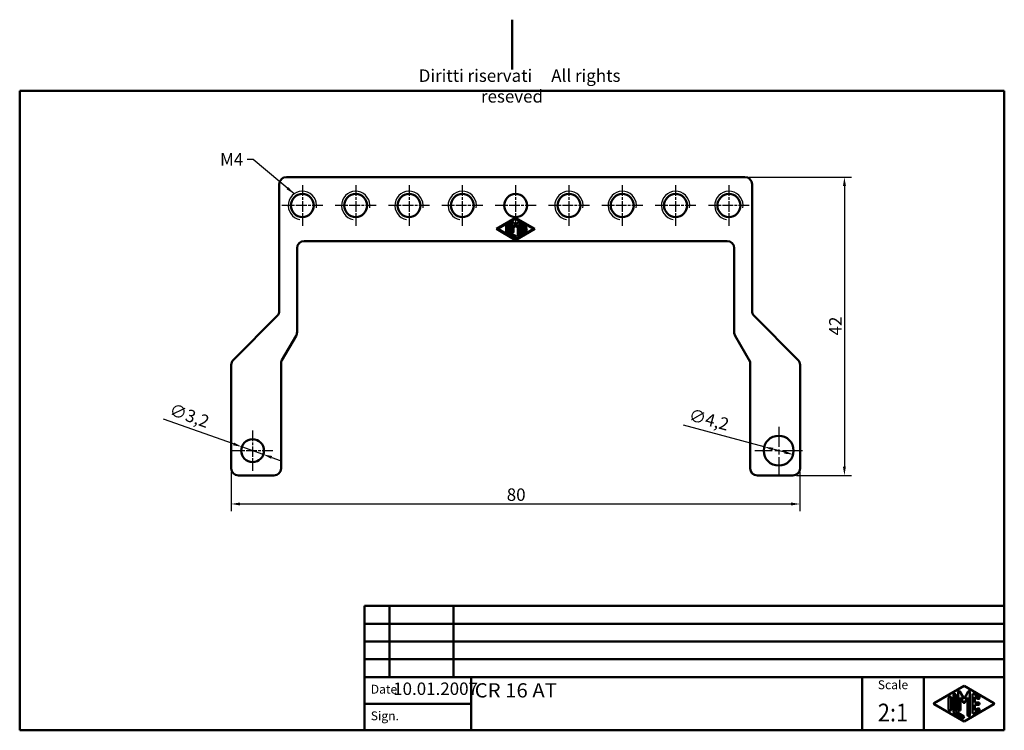
# Model space of a CAD drawing. Extents: x 5 to 144, y 5 to 105.
import ezdxf
from ezdxf.enums import TextEntityAlignment as Align

# ---------------------------------------------------------------- set-up
doc = ezdxf.new("R2010")
doc.units = 0
doc.header["$LTSCALE"] = 0.5
doc.linetypes.add('CHAIN', pattern=[0.3543, 0.2362, -0.0295, 0.0591, -0.0295])
for name, color, linetype, lineweight in [('Bemaßungen(TC_020513_DIN)', 7, 'Continuous', 25), ('Gewinde(TC_020513_DIN)', 7, 'Continuous', 25), ('Mittelpunktmarkierung(TC_020513_DIN)', 7, 'Continuous', 25), ('Schraffur', 179, 'Continuous', 9), ('Sichtbare Kanten(TC_020513_DIN)', 7, 'Continuous', 50), ('Skizziergeometrie(ISO)', 7, 'Continuous', 50), ('Symbole(ISO)', 7, 'Continuous', 25), ('Symbole(TC_020513_DIN)', 7, 'Continuous', 35)]:
    doc.layers.add(name, color=color, linetype=linetype, lineweight=lineweight)
doc.styles.add('Aktuell-BSI', font='ARIAL.TTF')
doc.styles.add('Kopie von TC 5 mm', font='ARIAL.TTF', dxfattribs={"width": 1.05})
doc.styles.add('TC 2_5 mm', font='ARIAL.TTF', dxfattribs={"width": 0.9})
doc.styles.add('TC 3_5 mm', font='ARIAL.TTF', dxfattribs={"width": 0.8})
doc.styles.add('TC 5 mm', font='ARIAL.TTF', dxfattribs={"width": 0.9})
doc.dimstyles.new('STANDARD-TC_020513_DIN', dxfattribs={"dimscale": 0.5, "dimtxt": 3.5, "dimasz": 2.5, "dimexe": 2, "dimexo": 1, "dimgap": 0.8, "dimtad": 1, "dimrnd": 1e-08, "dimzin": 12, "dimtxsty": 'Aktuell-BSI', "dimcen": 0.09, "dimdle": 10, "dimclrd": 7, "dimclre": 7, "dimclrt": 7, "dimadec": 0, "dimazin": 3, "dimtfac": 1, "dimtmove": 0, "dimatfit": 3, "dimfxl": 1, "dimtolj": 1, "dimtzin": 0, "dimlwd": 25, "dimlwe": 25, "dimarcsym": 0})
doc.dimstyles.new('STANDARD-TC_020513_DIN$7', dxfattribs={"dimscale": 0.5, "dimtxt": 3.5, "dimasz": 2.5, "dimexe": 2, "dimexo": 1, "dimgap": 0.8, "dimtad": 1, "dimrnd": 1e-08, "dimzin": 12, "dimtxsty": 'Aktuell-BSI', "dimcen": 0.09, "dimdle": 10, "dimclrd": 7, "dimclre": 7, "dimclrt": 7, "dimadec": 0, "dimazin": 3, "dimtfac": 1, "dimtmove": 0, "dimatfit": 3, "dimfxl": 1, "dimtolj": 1, "dimtzin": 0, "dimlwd": 25, "dimlwe": 25, "dimarcsym": 0})

# ---------------------------------------------------------------- blocks, each defined once
blk = doc.blocks.new('Ränder Ilme Rahmen A4 quer')
at = {"layer": 'Skizziergeometrie(ISO)'}
for p, q in [((148.5, 210), (148.5, 196)), ((10, 10), (10, 190)), ((10, 190), (287, 190)), ((287, 190), (287, 10)), ((10, 10), (287, 10))]:
    blk.add_line(p, q, dxfattribs=at)
at = {"layer": 'Symbole(ISO)', "color": 7, "insert": (148.5, 196), "char_height": 3.5, "attachment_point": 2, "style": 'TC 2_5 mm'}
blk.add_mtext('\\fISOCPEUR|b0|i0;\\H3.5000;    Diritti riservati     All rights reseved', dxfattribs=at)
blk = doc.blocks.new('Schriftfelder Ilme')
at = {"layer": 'Schraffur'}
h = blk.add_hatch(color=7, dxfattribs=at)
edge = h.paths.add_edge_path()
edge.add_arc((184.66, 19.15), 0.333, 0, 180)
edge.add_line((184.32, 19.15), (184.32, 15.85))
edge.add_arc((184.66, 15.85), 0.333, 180, 360)
edge.add_line((184.99, 15.85), (184.99, 19.15))
h = blk.add_hatch(color=7, dxfattribs=at)
edge = h.paths.add_edge_path()
edge.add_line((188.49, 14.02), (186.32, 15.27))
edge.add_line((186.32, 15.27), (186.32, 19.94))
edge.add_arc((185.99, 19.94), 0.333, 0, 180)
edge.add_line((185.66, 19.94), (185.66, 15.27))
edge.add_arc((186.32, 15.27), 0.667, 180, 240.0184)
edge.add_line((185.99, 14.69), (188.16, 13.44))
edge.add_arc((188.32, 13.73), 0.333, 240.0184, 420.0184)
h = blk.add_hatch(color=7, dxfattribs=at)
edge = h.paths.add_edge_path()
edge.add_line((188.66, 18.85), (187.48, 20.89))
edge.add_arc((187.25, 20.75), 0.265, 30, 180)
edge.add_line((186.99, 20.75), (186.99, 15.85))
edge.add_arc((187.32, 15.85), 0.333, 180, 360)
edge.add_line((187.66, 15.85), (187.66, 19.25))
edge.add_line((187.66, 19.25), (188.51, 17.77))
edge.add_arc((188.66, 17.85), 0.167, 210, 330)
edge.add_line((188.8, 17.77), (189.66, 19.25))
edge.add_line((189.66, 19.25), (189.66, 14.29))
edge.add_arc((189.99, 14.29), 0.333, 180, 360)
edge.add_line((190.32, 14.29), (190.32, 20.75))
edge.add_arc((190.06, 20.75), 0.265, 0, 150)
edge.add_line((189.83, 20.89), (188.66, 18.85))
h = blk.add_hatch(color=7, dxfattribs=at)
edge = h.paths.add_edge_path()
edge.add_arc((192.69, 15.85), 0.333, 299.9816, 479.9816)
edge.add_line((192.52, 16.14), (191.66, 15.63))
edge.add_line((191.66, 15.63), (191.66, 17.17))
edge.add_line((191.66, 17.17), (192.69, 17.17))
edge.add_arc((192.69, 17.5), 0.333, 270, 450)
edge.add_line((192.69, 17.83), (191.66, 17.83))
edge.add_line((191.66, 17.83), (191.66, 19.37))
edge.add_line((191.66, 19.37), (192.52, 18.87))
edge.add_arc((192.69, 19.15), 0.333, 240.0184, 420.0184)
edge.add_line((192.86, 19.44), (191.49, 20.23))
edge.add_arc((191.32, 19.94), 0.333, 60.0184, 180)
edge.add_line((190.99, 19.94), (190.99, 15.06))
edge.add_arc((191.32, 15.06), 0.333, 180, 299.9816)
edge.add_line((191.49, 14.77), (192.86, 15.56))
for p, q in [((185.66, 19.94), (185.66, 15.27)), ((186.32, 15.27), (186.32, 19.94)), ((186.99, 20.75), (186.99, 15.85)), ((188.66, 18.85), (187.48, 20.89)), ((189.83, 20.89), (188.66, 18.85)), ((190.32, 14.29), (190.32, 20.75)), ((190.99, 15.06, 10), (190.99, 19.94, 10)), ((191.49, 20.23, 10), (192.86, 19.44, 10)), ((184.32, 15.85, 10), (184.32, 19.15, 10)), ((184.99, 19.15, 10), (184.99, 15.85, 10)), ((187.66, 19.25), (188.51, 17.77)), ((187.66, 15.85), (187.66, 19.25)), ((188.8, 17.77), (189.66, 19.25)), ((189.66, 19.25), (189.66, 14.29)), ((191.66, 19.37, 10), (191.66, 17.83, 10)), ((192.52, 18.87, 10), (191.66, 19.37, 10)), ((191.66, 17.83, 10), (192.69, 17.83, 10)), ((191.66, 17.17, 10), (191.66, 15.63, 10)), ((192.69, 17.17, 10), (191.66, 17.17, 10)), ((185.99, 14.69), (188.16, 13.44)), ((188.49, 14.02), (186.32, 15.27)), ((192.86, 15.56, 10), (191.49, 14.77, 10)), ((191.66, 15.63, 10), (192.52, 16.14, 10))]:
    blk.add_line(p, q)
for centre, radius, start, end in [((184.66, 19.15, 10), 0.333, 0, 180), ((185.99, 19.94), 0.333, 0, 180), ((187.25, 20.75), 0.265, 30, 180), ((190.06, 20.75), 0.265, 0, 150), ((191.32, 19.94, 10), 0.333, 60.0184, 180), ((192.69, 19.15, 10), 0.333, 240.0184, 60.0184), ((188.66, 17.85), 0.167, 210, 330), ((192.69, 17.5, 10), 0.333, 270, 90), ((184.66, 15.85, 10), 0.333, 180, 0), ((186.32, 15.27), 0.667, 180, 240.0184), ((187.32, 15.85), 0.333, 180, 0), ((188.32, 13.73), 0.333, 240.0184, 60.0184), ((189.99, 14.29), 0.333, 180, 0), ((191.32, 15.06, 10), 0.333, 180, 299.9816), ((192.69, 15.85, 10), 0.333, 299.9816, 119.9816)]:
    blk.add_arc(centre, radius, start, end)
at = {"layer": 'Skizziergeometrie(ISO)'}
for p, q in [((19.98, 45), (199.98, 45)), ((19.98, 45), (19.98, 10)), ((26.98, 45), (26.98, 25)), ((44.98, 45), (44.98, 25)), ((19.98, 40), (199.98, 40)), ((19.98, 35), (199.98, 35)), ((19.98, 30), (199.98, 30)), ((19.98, 25), (199.98, 25)), ((49.98, 10), (49.98, 25)), ((159.98, 25), (159.98, 10)), ((177.33, 25), (177.33, 10)), ((180.24, 17.65), (188.66, 22.5)), ((188.66, 22.5), (197.07, 17.65)), ((185.66, 15.27), (185.66, 19.94)), ((186.32, 19.94), (186.32, 15.27)), ((186.99, 15.85), (186.99, 20.75)), ((187.48, 20.89), (188.66, 18.85)), ((189.83, 20.89), (188.66, 18.85)), ((190.32, 14.29), (190.32, 20.75)), ((190.99, 15.06), (190.99, 19.94)), ((191.49, 20.23), (192.86, 19.44)), ((19.98, 17.5), (49.98, 17.5)), ((188.66, 12.5), (180.24, 17.36)), ((184.32, 15.85), (184.32, 19.15)), ((184.99, 19.15), (184.99, 15.85)), ((187.66, 19.25), (187.66, 15.85)), ((188.51, 17.77), (187.66, 19.25)), ((197.07, 17.36), (188.66, 12.5)), ((189.66, 19.25), (188.8, 17.77)), ((189.66, 14.29), (189.66, 19.25)), ((191.66, 19.37), (191.66, 17.83)), ((192.52, 18.87), (191.66, 19.37)), ((191.66, 17.83), (192.69, 17.83)), ((191.66, 17.17), (191.66, 15.63)), ((192.69, 17.17), (191.66, 17.17)), ((188.16, 13.44), (185.99, 14.69)), ((186.32, 15.27), (188.49, 14.02)), ((192.86, 15.56), (191.49, 14.77)), ((191.66, 15.63), (192.52, 16.14))]:
    blk.add_line(p, q, dxfattribs=at)
for centre, radius, start, end in [((184.66, 19.15), 0.333, 0, 180), ((185.99, 19.94), 0.333, 0, 180), ((187.25, 20.75), 0.265, 30, 180), ((190.06, 20.75), 0.265, 0, 150), ((191.32, 19.94), 0.333, 60.0184, 180), ((192.69, 19.15), 0.333, 240.0184, 60.0184), ((180.32, 17.5), 0.167, 119.9816, 240.0184), ((188.66, 17.85), 0.167, 210, 330), ((192.69, 17.5), 0.333, 270, 90), ((196.99, 17.5), 0.167, 299.9816, 60.0184), ((184.66, 15.85), 0.333, 180, 0), ((186.32, 15.27), 0.667, 180, 240.0184), ((187.32, 15.85), 0.333, 180, 0), ((188.32, 13.73), 0.333, 240.0184, 60.0184), ((189.99, 14.29), 0.333, 180, 0), ((191.32, 15.06), 0.333, 180, 299.9816), ((192.69, 15.85), 0.333, 299.9816, 119.9816)]:
    blk.add_arc(centre, radius, start, end, dxfattribs=at)
at = {"layer": 'Symbole(ISO)', "color": 7}
for s, insert, char_height, width, attachment_point, style in [(' Date', (20.98, 21.25), 2.5, 8.9975, 4, 'TC 2_5 mm'), ('10.01.2007', (39.98, 21.25), 3.5, 20.9533, 5, 'TC 3_5 mm'), ('Scale', (168.66, 22.5), 2.5, 17.3406, 5, 'TC 2_5 mm'), (' Sign.', (20.98, 13.75), 2.5, 8.971, 4, 'TC 2_5 mm')]:
    blk.add_mtext(s, dxfattribs=dict(at, insert=insert, char_height=char_height, width=width, attachment_point=attachment_point, style=style))
at = {"layer": 'Symbole(ISO)', "color": 7, "style": 'Kopie von TC 5 mm', "width": 1.05}
blk.add_attdef('BAUTEILNUMMER', text='', height=4, dxfattribs=at).set_placement((50.98, 21.25), align=Align.MIDDLE_LEFT)
at = {"layer": 'Symbole(ISO)', "color": 7, "style": 'TC 5 mm', "width": 0.9}
blk.add_attdef('FirstViewScale', text='', height=5, dxfattribs=at).set_placement((168.66, 15), align=Align.MIDDLE_CENTER)
blk = doc.blocks.new('*D11')
at = {"layer": 'Bemaßungen(TC_020513_DIN)', "color": 7, "linetype": 'Continuous', "lineweight": 25}
for p, q in [((34.76, 41.35), (34.76, 35.85)), ((114.76, 41.35), (114.76, 35.85)), ((36.01, 36.85), (113.51, 36.85))]:
    blk.add_line(p, q, dxfattribs=at)
at = {"layer": 'Bemaßungen(TC_020513_DIN)', "color": 7, "linetype": 'Continuous'}
for points in [[(36.01, 37.06), (36.01, 36.64), (34.76, 36.85)], [(113.51, 37.06), (113.51, 36.64), (114.76, 36.85)]]:
    blk.add_solid(points, dxfattribs=at)
at = {"layer": 'Defpoints', "color": 0, "linetype": 'Continuous'}
for p in [(34.76, 41.85), (114.76, 41.85), (114.76, 36.85)]:
    blk.add_point(p, dxfattribs=at)
at = {"layer": 'Bemaßungen(TC_020513_DIN)', "color": 7, "linetype": 'Continuous', "lineweight": 25, "insert": (73.51, 39.04), "char_height": 1.75, "attachment_point": 1, "style": 'Aktuell-BSI'}
blk.add_mtext('\\A1;80', dxfattribs=at)
blk = doc.blocks.new('*D12')
at = {"layer": 'Bemaßungen(TC_020513_DIN)', "color": 7, "linetype": 'Continuous', "lineweight": 25}
for p, q in [((107.51, 82.85), (122.01, 82.85)), ((121.01, 81.6), (121.01, 42.1)), ((114.26, 40.85), (122.01, 40.85))]:
    blk.add_line(p, q, dxfattribs=at)
at = {"layer": 'Bemaßungen(TC_020513_DIN)', "color": 7, "linetype": 'Continuous'}
for points in [[(120.8, 81.6), (121.22, 81.6), (121.01, 82.85)], [(120.8, 42.1), (121.22, 42.1), (121.01, 40.85)]]:
    blk.add_solid(points, dxfattribs=at)
at = {"layer": 'Defpoints', "color": 0, "linetype": 'Continuous'}
for p in [(107.01, 82.85), (113.76, 40.85), (121.01, 40.85)]:
    blk.add_point(p, dxfattribs=at)
at = {"layer": 'Bemaßungen(TC_020513_DIN)', "color": 7, "linetype": 'Continuous', "lineweight": 25, "insert": (118.86, 60.57), "char_height": 1.75, "attachment_point": 1, "rotation": 90, "style": 'Aktuell-BSI'}
blk.add_mtext('\\A1;42', dxfattribs=at)
blk = doc.blocks.new('*D13')
at = {"layer": 'Bemaßungen(TC_020513_DIN)', "color": 7, "linetype": 'Continuous', "lineweight": 25}
for p, q in [((35.08, 45.3), (25.25, 48.79)), ((39.27, 43.82), (36.25, 44.89)), ((40.45, 43.4), (41.63, 42.98))]:
    blk.add_line(p, q, dxfattribs=at)
at = {"layer": 'Bemaßungen(TC_020513_DIN)', "color": 7, "linetype": 'Continuous'}
for points in [[(35.15, 45.5), (35.01, 45.11), (36.25, 44.89)], [(40.52, 43.6), (40.38, 43.2), (39.27, 43.82)]]:
    blk.add_solid(points, dxfattribs=at)
at = {"layer": 'Defpoints', "color": 0, "linetype": 'Continuous'}
for p in [(36.25, 44.89), (39.27, 43.82)]:
    blk.add_point(p, dxfattribs=at)
at = {"layer": 'Bemaßungen(TC_020513_DIN)', "color": 7, "linetype": 'Continuous', "lineweight": 25, "insert": (26.48, 51.07), "char_height": 1.75, "attachment_point": 1, "rotation": 340.4672, "style": 'Aktuell-BSI'}
blk.add_mtext('\\A1;∅3,2', dxfattribs=at)
blk = doc.blocks.new('*D14')
at = {"layer": 'Bemaßungen(TC_020513_DIN)', "color": 7, "linetype": 'Continuous', "lineweight": 25}
for p, q in [((109.73, 44.9), (98.38, 47.94)), ((112.58, 44.13), (110.94, 44.57))]:
    blk.add_line(p, q, dxfattribs=at)
at = {"layer": 'Bemaßungen(TC_020513_DIN)', "color": 7, "linetype": 'Continuous'}
for points in [[(111, 44.77), (110.89, 44.37), (109.73, 44.9)], [(112.64, 44.33), (112.53, 43.93), (113.79, 43.81)]]:
    blk.add_solid(points, dxfattribs=at)
at = {"layer": 'Defpoints', "color": 0, "linetype": 'Continuous'}
for p in [(109.73, 44.9), (113.79, 43.81)]:
    blk.add_point(p, dxfattribs=at)
at = {"layer": 'Bemaßungen(TC_020513_DIN)', "color": 7, "linetype": 'Continuous', "lineweight": 25, "insert": (99.43, 50.31), "char_height": 1.75, "attachment_point": 1, "rotation": 345, "style": 'Aktuell-BSI'}
blk.add_mtext('\\A1;∅4,2', dxfattribs=at)

msp = doc.modelspace()

# ---------------------------------------------------------------- linework, layer by layer
at = {"layer": 'Gewinde(TC_020513_DIN)'}
for centre in [(44.762, 78.852), (52.262, 78.852), (59.762, 78.852), (67.262, 78.852), (82.262, 78.852), (89.762, 78.852), (97.262, 78.852), (104.762, 78.852)]:
    msp.add_arc(centre, 2, 350, 260, dxfattribs=at)
at = {"layer": 'Mittelpunktmarkierung(TC_020513_DIN)', "linetype": 'CHAIN', "ltscale": 12.756561}
for p, q in [((44.762, 81.722), (44.762, 75.982)), ((52.262, 81.722), (52.262, 75.982)), ((59.762, 81.722), (59.762, 75.982)), ((67.262, 81.722), (67.262, 75.982)), ((74.762, 81.722), (74.762, 75.982)), ((82.262, 81.722), (82.262, 75.982)), ((89.762, 81.722), (89.762, 75.982)), ((97.262, 81.722), (97.262, 75.982)), ((104.762, 81.722), (104.762, 75.982)), ((47.632, 78.852), (41.892, 78.852)), ((55.132, 78.852), (49.392, 78.852)), ((62.632, 78.852), (56.892, 78.852)), ((70.132, 78.852), (64.392, 78.852)), ((77.632, 78.852), (71.892, 78.852)), ((85.132, 78.852), (79.392, 78.852)), ((92.632, 78.852), (86.892, 78.852)), ((100.132, 78.852), (94.392, 78.852)), ((107.632, 78.852), (101.892, 78.852))]:
    msp.add_line(p, q, dxfattribs=at)
at = {"layer": 'Mittelpunktmarkierung(TC_020513_DIN)', "linetype": 'CHAIN', "ltscale": 12.667665}
for p, q in [((37.762, 47.202), (37.762, 41.502)), ((40.612, 44.352), (34.912, 44.352))]:
    msp.add_line(p, q, dxfattribs=at)
at = {"layer": 'Mittelpunktmarkierung(TC_020513_DIN)', "linetype": 'CHAIN', "ltscale": 23.990969}
for p, q in [((111.762, 47.702), (111.762, 41.002)), ((115.112, 44.352), (108.412, 44.352))]:
    msp.add_line(p, q, dxfattribs=at)
at = {"layer": 'Sichtbare Kanten(TC_020513_DIN)'}
for p, q in [((41.512, 64.016), (41.512, 81.852)), ((42.512, 82.852), (107.012, 82.852)), ((108.012, 81.852), (108.012, 64.016)), ((72.054, 75.552), (74.762, 77.114)), ((74.762, 76.993), (72.262, 75.552)), ((73.825, 74.903), (73.825, 76.2)), ((74.033, 76.2), (74.033, 74.963)), ((74.241, 75.143), (74.241, 76.44)), ((74.424, 76.509), (74.762, 76.119)), ((74.762, 77.114), (77.471, 75.552)), ((77.262, 75.552), (74.762, 76.993)), ((74.762, 76.119), (75.1, 76.509)), ((75.283, 76.44), (75.283, 74.663)), ((75.491, 74.903), (75.491, 76.2)), ((75.648, 76.29), (76.273, 75.93)), ((74.762, 73.99), (72.054, 75.552)), ((72.262, 75.552), (74.762, 74.11)), ((73.408, 75.143), (73.408, 75.96)), ((73.616, 75.96), (73.616, 75.143)), ((74.71, 74.332), (73.877, 74.813)), ((74.033, 74.963), (74.814, 74.513)), ((74.45, 76.162), (74.45, 75.143)), ((74.762, 75.802), (74.45, 76.162)), ((75.075, 76.162), (74.762, 75.802)), ((74.762, 74.11), (77.262, 75.552)), ((77.471, 75.552), (74.762, 73.99)), ((75.075, 74.663), (75.075, 76.162)), ((76.273, 75.173), (75.648, 74.813)), ((75.7, 76.02), (75.7, 75.656)), ((76.168, 75.749), (75.7, 76.02)), ((75.7, 75.656), (76.221, 75.656)), ((75.7, 75.447), (75.7, 75.083)), ((76.221, 75.447), (75.7, 75.447)), ((75.7, 75.083), (76.168, 75.354)), ((104.512, 73.852), (45.012, 73.852)), ((44.012, 72.852), (44.012, 61.017)), ((105.512, 61.017), (105.512, 72.852)), ((35.055, 57.145), (41.219, 63.309)), ((108.305, 63.309), (114.469, 57.145)), ((43.878, 60.517), (41.896, 57.084)), ((107.762, 56.852), (105.646, 60.517)), ((107.762, 41.852), (107.762, 56.852)), ((34.762, 41.852), (34.762, 56.437)), ((41.762, 56.584), (41.762, 41.852)), ((114.762, 56.437), (114.762, 41.852)), ((40.762, 40.852), (35.762, 40.852)), ((113.762, 40.852), (108.762, 40.852))]:
    msp.add_line(p, q, dxfattribs=at)
for centre, radius in [((44.762, 78.852), 1.62), ((52.262, 78.852), 1.62), ((59.762, 78.852), 1.62), ((67.262, 78.852), 1.62), ((74.762, 78.852), 1.62), ((82.262, 78.852), 1.62), ((89.762, 78.852), 1.62), ((97.262, 78.852), 1.62), ((104.762, 78.852), 1.62), ((37.762, 44.352), 1.6), ((111.762, 44.352), 2.1)]:
    msp.add_circle(centre, radius, dxfattribs=at)
for centre, radius, start, end in [((42.512, 81.852), 1, 90, 180), ((107.012, 81.852), 1, 0, 90), ((73.929, 76.2), 0.104, 0, 180), ((74.346, 76.44), 0.104, 40.96748, 180), ((75.179, 76.44), 0.104, 0, 139.03252), ((75.596, 76.2), 0.104, 60.02938, 180), ((73.512, 75.96), 0.104, 0, 180), ((73.512, 75.143), 0.104, 180, 0), ((73.929, 74.903), 0.104, 180, 240.02938), ((74.346, 75.143), 0.104, 180, 0), ((75.596, 74.903), 0.104, 180, 299.97062), ((76.221, 75.84), 0.104, 240.02938, 60.02938), ((76.221, 75.264), 0.104, 299.97061, 119.97062), ((76.221, 75.552), 0.104, 270, 90), ((45.012, 72.852), 1, 90, 180), ((74.762, 74.423), 0.104, 240.02938, 60.02938), ((75.179, 74.663), 0.104, 180, 0), ((104.512, 72.852), 1, 0, 90), ((40.512, 64.016), 1, 315, 0), ((109.012, 64.016), 1, 180, 225), ((43.012, 61.017), 1, 330, 0), ((106.512, 61.017), 1, 180, 210), ((35.762, 56.437), 1, 135, 180), ((42.762, 56.584), 1, 150, 180), ((113.762, 56.437), 1, 0, 45), ((35.762, 41.852), 1, 180, 270), ((40.762, 41.852), 1, 270, 0), ((108.762, 41.852), 1, 180, 270), ((113.762, 41.852), 1, 270, 0)]:
    msp.add_arc(centre, radius, start, end, dxfattribs=at)

# ---------------------------------------------------------------- block references
at = {"xscale": 0.5, "yscale": 0.5, "zscale": 0.5}
msp.add_blockref('Ränder Ilme Rahmen A4 quer', (0, 0), dxfattribs=at)
msp.add_blockref('Schriftfelder Ilme', (43.51, 0), dxfattribs=at).add_auto_attribs({'FirstViewScale': '2:1', 'BAUTEILNUMMER': 'CR 16 AT'})

# ---------------------------------------------------------------- texts
at = {"layer": 'Symbole(TC_020513_DIN)', "color": 7, "insert": (33.187, 86.217), "char_height": 1.75, "width": 3.39596, "attachment_point": 1, "style": 'Aktuell-BSI'}
msp.add_mtext('{M4}', dxfattribs=at)

# ---------------------------------------------------------------- dimensions: what is measured, and where the dimension line sits
at = {"layer": 'Bemaßungen(TC_020513_DIN)', "color": 7, "linetype": 'Continuous', "lineweight": 25}
dim = msp.add_linear_dim(base=(121.012, 40.852), p1=(107.012, 82.852), p2=(113.762, 40.852), angle=270, dimstyle='STANDARD-TC_020513_DIN', override={"dimdec": 2, "dimtp": 0, "dimtm": 0, "dimtdec": 2}, dxfattribs=at)
dim.commit()
dim.dimension.update_dxf_attribs({"geometry": '*D12', "text_midpoint": (121.012, 61.852), "dimtype": 160})
for p1, p2, picture, middle in [((39.27, 43.817), (36.254, 44.887), '*D13', (28.014, 47.81)), ((113.791, 43.808), (109.734, 44.895), '*D14', (101.22, 47.176))]:
    dim = msp.add_diameter_dim_2p(p1=p1, p2=p2, dimstyle='STANDARD-TC_020513_DIN', override={"dimdec": 2, "dimtp": 0, "dimtm": 0, "dimtdec": 2, "dimatfit": 2}, dxfattribs=at)
    dim.commit()
    dim.dimension.update_dxf_attribs({"geometry": picture, "text_midpoint": middle, "dimtype": 163})
dim = msp.add_linear_dim(base=(114.762, 36.852), p1=(34.762, 41.852), p2=(114.762, 41.852), dimstyle='STANDARD-TC_020513_DIN', override={"dimdec": 2, "dimtp": 0, "dimtm": 0, "dimtdec": 2}, dxfattribs=at)
dim.commit()
dim.dimension.update_dxf_attribs({"geometry": '*D11', "text_midpoint": (74.762, 36.852), "dimtype": 160})

# ---------------------------------------------------------------- leaders
at = {"layer": 'Symbole(TC_020513_DIN)', "color": 7, "linetype": 'Continuous', "lineweight": 25, "annotation_type": 0, "has_hookline": 1, "hookline_direction": 1, "text_width": 3.097}
msp.add_leader([(43.615, 80.49), (37.833, 85.342), (36.983, 85.342)], dimstyle='STANDARD-TC_020513_DIN$7', override={"dimtad": 0}, dxfattribs=at)

doc.saveas('drawing.dxf')
